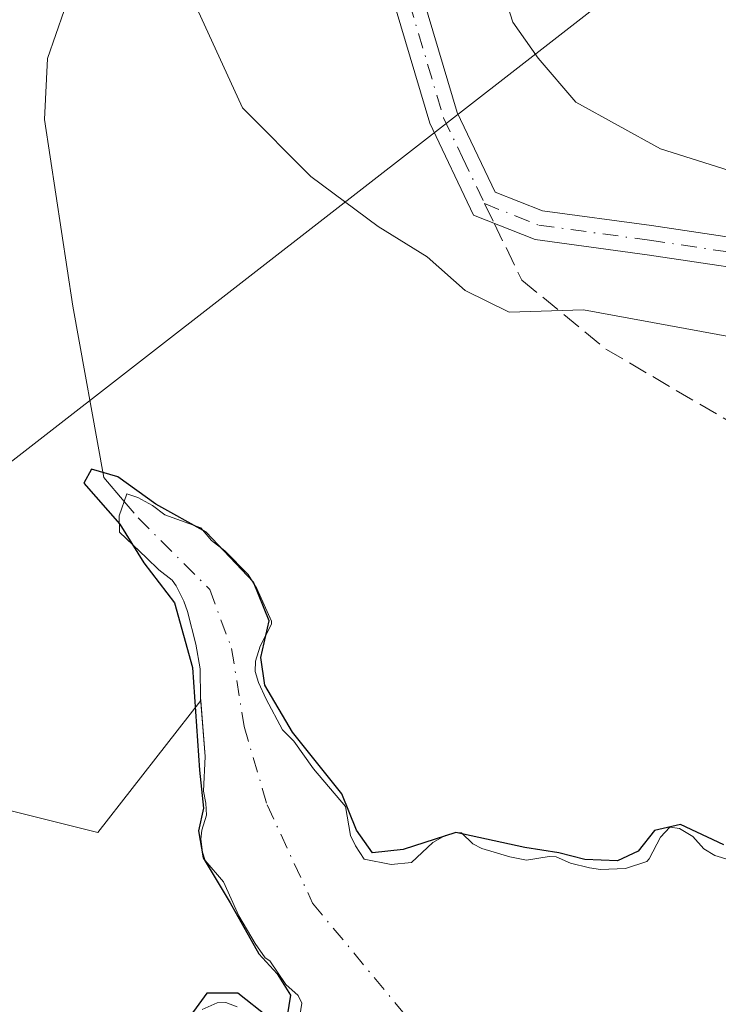
# Model space of a CAD drawing. Units: metres. Extents: x 614423 to 617896, y 4720123 to 4722494.
# Drawn here: x 616362 to 616422, y 4722248 to 4722331 of the extents above; entities that cross this region are included whole.
import ezdxf

# ---------------------------------------------------------------- set-up
doc = ezdxf.new("R2010")
doc.units = ezdxf.units.M
doc.header["$MEASUREMENT"] = 0
doc.linetypes.add('DGN Style 3', pattern=[2.307223458686699, 1.648016756204785, -0.6592067024819142])
doc.linetypes.add('DGN Style 4', pattern=[2.6384748266838614, 1.318413404963828, -0.6592067024819142, 0.001648016756204785, -0.6592067024819142])
for name, color, linetype, lineweight in [('Arbolado forestal CxS', 92, 'Continuous', 0), ('Camino Cxs', 7, 'Continuous', 0), ('Camino eje', 30, 'DGN Style 4', 13), ('Corriente natural eje', 4, 'DGN Style 4', 0), ('Corriente natural lineal', 142, 'Continuous', 13), ('Curva de nivel maestra', 30, 'Continuous', 30), ('Curva de nivel normal', 30, 'Continuous', 0), ('Embalse Cxs', 142, 'Continuous', 13), ('Senda', 7, 'DGN Style 3', 0), ('Senda no paivmentada conexión', 7, 'DGN Style 3', 0), ('Suelo desnudo CxS', 253, 'Continuous', 0), ('Tendido', 6, 'Continuous', 0)]:
    doc.layers.add(name, color=color, linetype=linetype, lineweight=lineweight)

msp = doc.modelspace()

# ---------------------------------------------------------------- linework, layer by layer
at = {"layer": 'Arbolado forestal CxS', "color": 92, "linetype": 'Continuous', "lineweight": 0}
for points in [[(616338.9836999997, 4722316.9169, 660.954899999997), (616346.0037000002, 4722311.933700001, 659.9728000000032), (616352.1113, 4722298.699899999, 657.5292999999947), (616356.8421, 4722280.7589, 655.4330999999949), (616353.1278999997, 4722266.121099999, 655.7259000000049), (616368.9698999999, 4722262.161900001, 651.7358999999997), (616377.7236000003, 4722273.395199999, 651.1478000000062)], [(616338.9836999997, 4722316.9169, 660.954899999997), (616346.0037000002, 4722311.933700001, 659.9728000000032), (616352.1113, 4722298.699899999, 657.5292999999947), (616356.8421, 4722280.7589, 655.4330999999949), (616353.1278999997, 4722266.121099999, 655.7259000000049), (616368.9698999999, 4722262.161900001, 651.7358999999997), (616377.7236000003, 4722273.395199999, 651.1478000000062)], [(616422.6084000003, 4722259.845100001, 649.7477000000072), (616421.3810999999, 4722260.206, 649.8022999999957), (616420.4563999996, 4722260.783100001, 649.9003999999986), (616419.5259999996, 4722261.8388, 650.085500000001), (616418.3869000003, 4722262.509400001, 650.2213999999949), (616417.5722000003, 4722262.6152, 650.250199999995), (616416.7756000003, 4722261.769400001, 650.1980999999942), (616415.8205000004, 4722259.921900001, 649.9404000000068), (616415.6046000002, 4722259.691500001, 649.9138999999996), (616413.7888000002, 4722259.1044, 649.9496999999974), (616411.6775000002, 4722259.014699999, 650.0522999999957), (616410.7315999996, 4722259.165100001, 650.1021999999939), (616409.1114999996, 4722259.5603, 650.2076999999991), (616407.8981999997, 4722260.09, 650.3206000000064), (616407.3097999999, 4722260.1226, 650.3087999999989), (616405.3843, 4722259.819900001, 650.0659000000014), (616403.9599000001, 4722260.090299999, 649.9680999999982), (616401.5848000003, 4722260.807600001, 649.9556000000011), (616400.8388, 4722261.205, 650.0454000000027), (616399.8638000004, 4722262.1249, 650.236699999994), (616399.4056000002, 4722262.153000001, 650.265400000004), (616398.4733999996, 4722261.908700001, 650.2712999999932), (616397.4245999996, 4722261.3156, 650.2076999999991), (616395.6089000005, 4722259.624399999, 649.8191999999982), (616393.8817999996, 4722259.4538, 649.7128999999986), (616391.6046000002, 4722259.913899999, 649.635500000004), (616390.8613999998, 4722261.028000001, 649.7741999999998), (616390.4382999997, 4722261.903700001, 649.9002999999939), (616390.0022, 4722264.3851, 650.3353999999963), (616387.2965000002, 4722267.5887, 650.8319999999949), (616385.6255999999, 4722269.9384, 651.199299999993), (616384.6563999997, 4722270.892999999, 651.2887000000047), (616383.2686000001, 4722273.497500001, 651.2048000000068), (616382.6286000004, 4722274.92, 650.8588000000018), (616382.3372, 4722275.8565, 650.6511000000028), (616382.3628000002, 4722276.735900001, 650.4784999999974), (616382.7785, 4722277.989900001, 650.4193999999989), (616383.7361000003, 4722279.8858, 650.7185000000027), (616383.7347999997, 4722280.136399999, 650.7210999999952), (616383.4568999996, 4722280.752400001, 650.6518000000069), (616382.4922000002, 4722282.891200001, 650.5326999999961), (616381.7583, 4722284.092, 650.7768000000069), (616379.7707000002, 4722286.0919, 650.8858000000037), (616378.6385000005, 4722286.9714, 650.7838000000047), (616377.7394000003, 4722288.048900001, 650.8217000000004), (616374.6606000002, 4722289.172700001, 650.715400000001), (616373.6237000005, 4722289.946699999, 650.7540000000008), (616372.3861999996, 4722290.6303, 650.7212000000001), (616371.4386, 4722290.958699999, 650.8144999999931), (616370.7989999996, 4722289.0843, 650.6098000000056), (616370.8174999999, 4722287.7039, 650.4446999999927), (616373.1007000003, 4722285.510399999, 650.255999999994), (616374.1732000001, 4722284.4801, 650.324099999998), (616375.2932000002, 4722283.619000001, 650.281799999997), (616375.6237000005, 4722283.1338, 650.2456999999995), (616376.2885999996, 4722281.812799999, 650.2094999999972), (616376.5899, 4722280.942500001, 650.2378999999928), (616377.3002000004, 4722278.1666, 650.2853000000032), (616377.6584999999, 4722276.079299999, 650.5751000000018), (616377.7095999997, 4722273.579800001, 651.1085000000021), (616377.7236000003, 4722273.395199999, 651.1478000000062), (616368.9698999999, 4722262.161900001, 651.7358999999997), (616353.1278999997, 4722266.121099999, 655.7259000000049)], [(616422.6084000003, 4722259.845100001, 649.7477000000072), (616421.3810999999, 4722260.206, 649.8022999999957), (616420.4563999996, 4722260.783100001, 649.9003999999986), (616419.5259999996, 4722261.8388, 650.085500000001), (616418.3869000003, 4722262.509400001, 650.2213999999949), (616417.5722000003, 4722262.6152, 650.250199999995), (616416.7756000003, 4722261.769400001, 650.1980999999942), (616415.8205000004, 4722259.921900001, 649.9404000000068), (616415.6046000002, 4722259.691500001, 649.9138999999996), (616413.7888000002, 4722259.1044, 649.9496999999974), (616411.6775000002, 4722259.014699999, 650.0522999999957), (616410.7315999996, 4722259.165100001, 650.1021999999939), (616409.1114999996, 4722259.5603, 650.2076999999991), (616407.8981999997, 4722260.09, 650.3206000000064), (616407.3097999999, 4722260.1226, 650.3087999999989), (616405.3843, 4722259.819900001, 650.0659000000014), (616403.9599000001, 4722260.090299999, 649.9680999999982), (616401.5848000003, 4722260.807600001, 649.9556000000011), (616400.8388, 4722261.205, 650.0454000000027), (616399.8638000004, 4722262.1249, 650.236699999994), (616399.4056000002, 4722262.153000001, 650.265400000004), (616398.4733999996, 4722261.908700001, 650.2712999999932), (616397.4245999996, 4722261.3156, 650.2076999999991), (616395.6089000005, 4722259.624399999, 649.8191999999982), (616393.8817999996, 4722259.4538, 649.7128999999986), (616391.6046000002, 4722259.913899999, 649.635500000004), (616390.8613999998, 4722261.028000001, 649.7741999999998), (616390.4382999997, 4722261.903700001, 649.9002999999939), (616390.0022, 4722264.3851, 650.3353999999963), (616387.2965000002, 4722267.5887, 650.8319999999949), (616385.6255999999, 4722269.9384, 651.199299999993), (616384.6563999997, 4722270.892999999, 651.2887000000047), (616383.2686000001, 4722273.497500001, 651.2048000000068), (616382.6286000004, 4722274.92, 650.8588000000018), (616382.3372, 4722275.8565, 650.6511000000028), (616382.3628000002, 4722276.735900001, 650.4784999999974), (616382.7785, 4722277.989900001, 650.4193999999989), (616383.7361000003, 4722279.8858, 650.7185000000027), (616383.7347999997, 4722280.136399999, 650.7210999999952), (616383.4568999996, 4722280.752400001, 650.6518000000069), (616382.4922000002, 4722282.891200001, 650.5326999999961), (616381.7583, 4722284.092, 650.7768000000069), (616379.7707000002, 4722286.0919, 650.8858000000037), (616378.6385000005, 4722286.9714, 650.7838000000047), (616377.7394000003, 4722288.048900001, 650.8217000000004), (616374.6606000002, 4722289.172700001, 650.715400000001), (616373.6237000005, 4722289.946699999, 650.7540000000008), (616372.3861999996, 4722290.6303, 650.7212000000001), (616371.4386, 4722290.958699999, 650.8144999999931), (616370.7989999996, 4722289.0843, 650.6098000000056), (616370.8174999999, 4722287.7039, 650.4446999999927), (616373.1007000003, 4722285.510399999, 650.255999999994), (616374.1732000001, 4722284.4801, 650.324099999998), (616375.2932000002, 4722283.619000001, 650.281799999997), (616375.6237000005, 4722283.1338, 650.2456999999995), (616376.2885999996, 4722281.812799999, 650.2094999999972), (616376.5899, 4722280.942500001, 650.2378999999928), (616377.3002000004, 4722278.1666, 650.2853000000032), (616377.6584999999, 4722276.079299999, 650.5751000000018), (616377.7095999997, 4722273.579800001, 651.1085000000021), (616377.7236000003, 4722273.395199999, 651.1478000000062)], [(616353.1278999997, 4722266.121099999, 655.7259000000049), (616368.9698999999, 4722262.161900001, 651.7358999999997), (616377.7236000003, 4722273.395199999, 651.1478000000062), (616378.0867, 4722268.6216, 651.4366000000009), (616377.9397999998, 4722265.688999999, 651.430600000007), (616378.1628000002, 4722264.663000001, 651.3453000000009), (616378.2138, 4722263.6457, 651.2896999999939), (616377.8241999998, 4722262.365300001, 651.3839000000007), (616377.7192000002, 4722261.591700001, 651.4303999999975), (616377.8761999998, 4722260.501800001, 651.3806999999942), (616378.1073000003, 4722259.7938, 651.2936999999947), (616379.6518999999, 4722257.9835, 650.640400000004), (616380.9683999997, 4722255.094799999, 650.0255000000034), (616382.3284999998, 4722252.722999999, 649.4915000000037), (616383.1953999996, 4722251.5239, 649.4235000000045), (616383.5977999996, 4722251.2667, 649.3653000000049), (616384.9502999998, 4722249.235099999, 649.3567000000039), (616385.9973999998, 4722248.314900001, 649.2311999999947), (616386.3006999996, 4722247.675100001, 649.2534000000014), (616386.0094, 4722245.883300001, 649.2688999999956)], [(616377.7236000003, 4722273.395199999, 651.1478000000062), (616378.0867, 4722268.6216, 651.4366000000009), (616377.9397999998, 4722265.688999999, 651.430600000007), (616378.1628000002, 4722264.663000001, 651.3453000000009), (616378.2138, 4722263.6457, 651.2896999999939), (616377.8241999998, 4722262.365300001, 651.3839000000007), (616377.7192000002, 4722261.591700001, 651.4303999999975), (616377.8761999998, 4722260.501800001, 651.3806999999942), (616378.1073000003, 4722259.7938, 651.2936999999947), (616379.6518999999, 4722257.9835, 650.640400000004), (616380.9683999997, 4722255.094799999, 650.0255000000034), (616382.3284999998, 4722252.722999999, 649.4915000000037), (616383.1953999996, 4722251.5239, 649.4235000000045), (616383.5977999996, 4722251.2667, 649.3653000000049), (616384.9502999998, 4722249.235099999, 649.3567000000039), (616385.9973999998, 4722248.314900001, 649.2311999999947), (616386.3006999996, 4722247.675100001, 649.2534000000014), (616386.0094, 4722245.883300001, 649.2688999999956)], [(616380.824, 4722247.3376, 650.366399999999), (616379.8466999996, 4722247.706900001, 650.4517000000051), (616379.1261, 4722247.7027, 650.5026000000071), (616377.8284999998, 4722247.1251, 650.4983999999968)], [(616380.824, 4722247.3376, 650.366399999999), (616379.8466999996, 4722247.706900001, 650.4517000000051), (616379.1261, 4722247.7027, 650.5026000000071), (616377.8284999998, 4722247.1251, 650.4983999999968)]]:
    msp.add_polyline3d(points, dxfattribs=at)
at = {"layer": 'Camino Cxs', "color": 7, "linetype": 'Continuous', "lineweight": 0}
for points in [[(616512.2200999996, 4722290.1601, 663.247199999998), (616495.9401000004, 4722292.550100001, 659.8304999999964), (616479.3000999996, 4722295.3101, 657.2341000000015), (616461.4301000005, 4722300.290100001, 657.6362999999983), (616444.0201000003, 4722305.920100001, 656.6742999999988), (616428.5800999999, 4722309.340100001, 657.641300000003), (616415.6501000002, 4722311.2601, 658.4057999999932), (616406.1201, 4722312.5601, 656.5434999999999), (616400.9001000002, 4722314.630100001, 656.0338000000047), (616397.1700999998, 4722322.460100001, 656.7427000000025), (616393.4401000004, 4722335.020099999, 660.7881000000052), (616391.4401000004, 4722344.2301, 664.7642999999953), (616391.7200999996, 4722352.790100001, 666.2624999999971), (616396.0100999996, 4722363.540100001, 661.8570000000036), (616402.3601000002, 4722373.870100001, 664.2060000000056), (616411.5201000003, 4722383.020099999, 672.1015999999945), (616421.9600999998, 4722389.4101, 670.2786000000051), (616433.9200999998, 4722393.120100001, 674.1579999999958), (616443.8901000004, 4722398.050100001, 673.6275000000023), (616456.0800999999, 4722407.7501, 677.0215000000027), (616464.4401000004, 4722416.4301, 678.5040000000008), (616471.1101000002, 4722424.390100001, 676.7035999999935), (616472.3101000005, 4722431.1601, 671.0889000000025), (616471.1401000004, 4722436.345100001, 671.0771999999997)], [(616473.7651000004, 4722436.0801, 670.3245000000024), (616474.8601000002, 4722431.210100001, 673.2042999999976), (616473.4600999998, 4722423.290100001, 679.1202000000048), (616466.3000999996, 4722414.7601, 678.0396000000037), (616457.7701000003, 4722405.9001, 676.5752999999969), (616445.2401000002, 4722395.9301, 675.1739999999991), (616434.8400999998, 4722390.790100001, 674.3724999999977), (616423.0000999998, 4722387.120100001, 668.1650999999983), (616413.0800999999, 4722381.050100001, 672.0038000000059), (616404.3300999999, 4722372.3101, 665.5577000000048), (616398.2500999998, 4722362.4101, 661.547200000001), (616394.2001, 4722352.270099999, 666.452099999995), (616393.9501, 4722344.460100001, 664.5072999999975), (616395.8601000002, 4722335.640100001, 660.7688999999956), (616399.5100999996, 4722323.360099999, 657.4323000000004), (616402.7401000002, 4722316.590100001, 656.4618999999948), (616406.7600999996, 4722315.0001, 657.7624000000069), (616416.0100999996, 4722313.7401, 659.3049000000028), (616429.0301000001, 4722311.800100001, 658.824099999998), (616444.6801000005, 4722308.340100001, 657.446100000001), (616462.1601, 4722302.690099999, 657.1760000000068), (616479.8400999998, 4722297.7601, 657.0962000000001), (616496.3300999999, 4722295.020099999, 659.1698999999935), (616512.8400999998, 4722292.600099999, 665.1010999999999)], [(616395.8601000002, 4722335.640100001, 660.7688999999956), (616399.5100999996, 4722323.360099999, 657.4323000000004), (616402.7401000002, 4722316.590100001, 656.4618999999948), (616406.7600999996, 4722315.0001, 657.7624000000069), (616416.0100999996, 4722313.7401, 659.3049000000028), (616429.0301000001, 4722311.800100001, 658.824099999998), (616444.6801000005, 4722308.340100001, 657.446100000001), (616462.1601, 4722302.690099999, 657.1760000000068), (616479.8400999998, 4722297.7601, 657.0962000000001), (616496.3300999999, 4722295.020099999, 659.1698999999935), (616512.8400999998, 4722292.600099999, 665.1010999999999)], [(616512.2200999996, 4722290.1601, 663.247199999998), (616495.9401000004, 4722292.550100001, 659.8304999999964), (616479.3000999996, 4722295.3101, 657.2341000000015), (616461.4301000005, 4722300.290100001, 657.6362999999983), (616444.0201000003, 4722305.920100001, 656.6742999999988), (616428.5800999999, 4722309.340100001, 657.641300000003), (616415.6501000002, 4722311.2601, 658.4057999999932), (616406.1201, 4722312.5601, 656.5434999999999), (616400.9001000002, 4722314.630100001, 656.0338000000047), (616397.1700999998, 4722322.460100001, 656.7427000000025), (616393.4401000004, 4722335.020099999, 660.7881000000052)]]:
    msp.add_polyline3d(points, dxfattribs=at)
at = {"layer": 'Camino eje', "color": 30, "linetype": 'DGN Style 4', "lineweight": 13}
for points in [[(616472.5038999999, 4722436.2095, 669.8230999999942), (616473.0401, 4722433.620100001, 670.1937000000034), (616473.5850999998, 4722431.1851, 671.9682999999932), (616472.2851, 4722423.840100001, 677.7970999999961), (616468.7050999999, 4722419.575099999, 678.0656000000017), (616465.3701, 4722415.595100001, 678.1996999999974), (616456.9250999996, 4722406.825099999, 676.6367000000029), (616444.5651000004, 4722396.9901, 674.0250999999989), (616434.3800999997, 4722391.9551, 674.0304000000033), (616422.4801000003, 4722388.265100001, 668.7189999999973), (616412.3000999996, 4722382.0351, 672.3564999999944), (616403.3450999996, 4722373.090100001, 664.926099999997), (616400.1700999998, 4722367.925100001, 662.8475000000036), (616397.1300999997, 4722362.975099999, 661.3787000000011), (616392.9600999998, 4722352.530099999, 666.0215000000027), (616392.8201000001, 4722348.2501, 664.886799999993), (616392.6951000001, 4722344.345100001, 663.9474000000046), (616393.6951000001, 4722339.7401, 662.798299999995), (616394.6501000002, 4722335.3301, 660.8266000000004), (616398.3400999998, 4722322.9101, 657.0053999999947), (616399.9550999999, 4722319.5251, 656.690300000002), (616401.8201000001, 4722315.610099999, 656.1938999999984)], [(616401.8201000001, 4722315.610099999, 656.1938999999984), (616404.4301000005, 4722314.575099999, 656.755999999994), (616406.4401000004, 4722313.780099999, 657.123900000006), (616415.8300999999, 4722312.5001, 658.9441999999982), (616422.2950999998, 4722311.540100001, 657.7606999999989), (616428.8051000005, 4722310.5701, 658.2065000000002), (616436.5251000002, 4722308.860099999, 658.1153999999951), (616444.3501000004, 4722307.130100001, 657.0206000000035), (616461.7950999998, 4722301.4901, 657.4103000000032), (616479.5701000001, 4722296.5351, 657.1451999999991), (616487.8901000004, 4722295.155099999, 660.988200000007), (616496.1350999996, 4722293.7851, 659.4866000000038), (616512.5301000001, 4722291.380100001, 664.2811999999976), (616519.0301000001, 4722289.015100001, 665.2658999999985), (616525.3601000002, 4722286.715100001, 664.7884000000049), (616537.3501000004, 4722281.030099999, 661.1760000000068), (616543.8701, 4722276.315099999, 655.2157000000007), (616545.0296999998, 4722272.3169, 654.8451999999961), (616546.1624999996, 4722269.918299999, 653.7749999999943)]]:
    msp.add_polyline3d(points, dxfattribs=at)
at = {"layer": 'Corriente natural eje', "color": 4, "linetype": 'DGN Style 4', "lineweight": 0}
msp.add_polyline3d([(616371.2165000001, 4722290.307800001, 650.7249000000012), (616372.4050000003, 4722288.9033, 650.3307999999961), (616378.4903999995, 4722282.8179, 650.1230000000069), (616380.3425000003, 4722277.7908, 650.3000999999931), (616381.4008, 4722271.176200001, 651.2595000000001), (616383.3628000002, 4722264.507400001, 650.1836999999941), (616387.2231999999, 4722256.1533, 648.5305999999982), (616394.8960999995, 4722246.892899999, 647.5736000000034), (616398.3356999997, 4722239.3522, 646.7679000000062), (616400.3201000001, 4722231.282400001, 645.9133000000002)], dxfattribs=at)
at = {"layer": 'Corriente natural lineal', "color": 142, "linetype": 'Continuous', "lineweight": 13}
msp.add_polyline3d([(616461.1401000004, 4722439.5001, 665.6771000000008), (616453.0800999999, 4722427.950099999, 661.0366999999969), (616446.6700999998, 4722420.350099999, 659.8607000000047), (616440.7301000003, 4722414.6801, 659.6500999999989), (616436.5000999998, 4722411.890100001, 659.3166999999958), (616431.9700999996, 4722409.7301, 659.843200000003), (616421.8901000004, 4722406.370100001, 659.3426999999938), (616416.9901000002, 4722405.630100001, 658.875), (616404.4301000005, 4722405.5801, 659.821299999996), (616401.4401000004, 4722404.9101, 660.1487999999954), (616396.7801000001, 4722403.040100001, 659.3931000000011), (616392.5401, 4722400.4101, 658.2017000000051), (616389.7852999996, 4722397.736600001, 658.0460000000021), (616386.0508000003, 4722386.9279, 656.5892000000022), (616382.3465999998, 4722380.313300001, 655.5519999999962), (616379.1716, 4722369.9945, 656.2103000000062), (616372.557, 4722350.6799, 654.9038), (616367.5299000005, 4722336.127800001, 652.4375), (616364.6956000002, 4722327.9351, 652.6566000000021), (616364.4375, 4722322.7667, 652.4223999999958), (616366.8487, 4722306.895, 652.7082999999984), (616369.4945, 4722292.342900001, 650.8932000000059), (616371.2165000001, 4722290.307800001, 650.7249000000012)], dxfattribs=at)
at = {"layer": 'Curva de nivel maestra', "color": 30, "linetype": 'Continuous', "lineweight": 30, "elevation": 650, "flags": 128}
for points in [[(616422.1500000004, 4722261.120100001), (616418.4600000001, 4722262.850099999), (616416.2599999999, 4722262.340100001), (616414.8600000005, 4722260.5801), (616413.1299999999, 4722259.7601), (616410.3499999996, 4722259.860099999), (616408.1299999999, 4722260.440099999), (616405.2599999999, 4722260.880100001), (616399.3799999999, 4722262.170100001), (616394.9100000003, 4722260.7301), (616392.3099999996, 4722260.450099999), (616390.9400000004, 4722262.360099999), (616389.6900000004, 4722265.450099999), (616385.5, 4722270.690099999), (616383.1699999999, 4722274.690099999), (616382.8200000003, 4722277.040100001), (616383.5300000003, 4722280.1601), (616382.2100000001, 4722283.4301), (616378.1799999997, 4722287.700099999), (616373.9000000004, 4722290.0801), (616370.6799999997, 4722292.4001), (616368.4299999997, 4722293.050100001), (616367.7999999998, 4722291.850099999), (616370.8600000005, 4722288.380100001), (616372.8799999999, 4722285.0701), (616375.4900000002, 4722281.6801), (616377.0099999999, 4722276.200099999), (616377.6100000005, 4722267.460100001), (616377.9500000002, 4722264.2301), (616377.5199999996, 4722262.3201), (616377.9199999999, 4722260.0101), (616380.2300000006, 4722256.190099999), (616382.6600000003, 4722251.850099999), (616384.2199999997, 4722250.1601), (616385.3300000001, 4722248.3301), (616385.0599999996, 4722246.5801)], [(616383.4600000001, 4722246.460100001), (616380.8799999999, 4722248.5101), (616378.25, 4722248.5001), (616376.1200000001, 4722245.590100001)]]:
    msp.add_lwpolyline(points, dxfattribs=at)
at = {"layer": 'Curva de nivel normal', "color": 30, "linetype": 'Continuous', "lineweight": 0, "flags": 128}
for points, elevation in [([(616499.2199999997, 4722302.470100001), (616490.4100000003, 4722303.6501), (616482.3099999996, 4722305.690099999), (616475.6100000005, 4722306.960100001), (616465.1399999997, 4722309.6801), (616444.6900000004, 4722316.2401), (616434.3799999999, 4722316.9001), (616422.5899999999, 4722318.440099999), (616416.7699999996, 4722320.2601), (616409.5700000003, 4722324.220100001), (616406.3899999997, 4722327.960100001), (616404.2400000002, 4722331.040100001), (616402.4400000004, 4722336.630100001)], 660), ([(616498.3899999997, 4722288.860099999), (616488.2999999998, 4722291.620100001), (616477.8499999996, 4722293.6601), (616470.2999999998, 4722295.4901), (616464.4199999999, 4722296.530099999), (616447.5499999998, 4722299.7401), (616410.2300000006, 4722306.590100001), (616403.9199999999, 4722306.4001), (616400.1900000004, 4722308.220100001), (616396.9500000002, 4722311.100099999), (616392.7999999998, 4722313.6601), (616387.0599999996, 4722317.9101), (616381.2800000003, 4722323.7601), (616377.0899999999, 4722332.940099999)], 655)]:
    msp.add_lwpolyline(points, dxfattribs=dict(at, elevation=elevation))
at = {"layer": 'Embalse Cxs', "color": 142, "linetype": 'Continuous', "lineweight": 13}
for points in [[(616386.0094, 4722245.883300001, 649.2688999999956), (616386.3006999996, 4722247.675100001, 649.2534000000014), (616385.9973999998, 4722248.314900001, 649.2311999999947), (616384.9502999998, 4722249.235099999, 649.3567000000039), (616383.5977999996, 4722251.2667, 649.3653000000049), (616383.1953999996, 4722251.5239, 649.4235000000045), (616382.3284999998, 4722252.722999999, 649.4915000000037), (616380.9683999997, 4722255.094799999, 650.0255000000034), (616379.6518999999, 4722257.9835, 650.640400000004), (616378.1073000003, 4722259.7938, 651.2936999999947), (616377.8761999998, 4722260.501800001, 651.3806999999942), (616377.7192000002, 4722261.591700001, 651.4303999999975), (616377.8241999998, 4722262.365300001, 651.3839000000007), (616378.2138, 4722263.6457, 651.2896999999939), (616378.1628000002, 4722264.663000001, 651.3453000000009), (616377.9397999998, 4722265.688999999, 651.430600000007), (616378.0867, 4722268.6216, 651.4366000000009), (616377.7095999997, 4722273.579800001, 651.1085000000021), (616377.6584999999, 4722276.079299999, 650.5751000000018), (616377.3002000004, 4722278.1666, 650.2853000000032), (616376.5899, 4722280.942500001, 650.2378999999928), (616376.2885999996, 4722281.812799999, 650.2094999999972), (616375.6237000005, 4722283.1338, 650.2456999999995), (616375.2932000002, 4722283.619000001, 650.281799999997), (616374.1732000001, 4722284.4801, 650.324099999998), (616373.1007000003, 4722285.510399999, 650.255999999994), (616370.8174999999, 4722287.7039, 650.4446999999927), (616370.7989999996, 4722289.0843, 650.6098000000056), (616371.4386, 4722290.958699999, 650.8144999999931), (616372.3861999996, 4722290.6303, 650.7212000000001), (616373.6237000005, 4722289.946699999, 650.7540000000008), (616374.6606000002, 4722289.172700001, 650.715400000001), (616377.7394000003, 4722288.048900001, 650.8217000000004), (616378.6385000005, 4722286.9714, 650.7838000000047), (616379.7707000002, 4722286.0919, 650.8858000000037), (616381.7583, 4722284.092, 650.7768000000069), (616382.4922000002, 4722282.891200001, 650.5326999999961), (616383.7347999997, 4722280.136399999, 650.7210999999952), (616383.7361000003, 4722279.8858, 650.7185000000027), (616382.7785, 4722277.989900001, 650.4193999999989), (616382.3628000002, 4722276.735900001, 650.4784999999974), (616382.3372, 4722275.8565, 650.6511000000028), (616382.6286000004, 4722274.92, 650.8588000000018), (616383.2686000001, 4722273.497500001, 651.2048000000068), (616384.6563999997, 4722270.892999999, 651.2887000000047), (616385.6255999999, 4722269.9384, 651.199299999993), (616387.2965000002, 4722267.5887, 650.8319999999949), (616390.0022, 4722264.3851, 650.3353999999963), (616390.4382999997, 4722261.903700001, 649.9002999999939), (616390.8613999998, 4722261.028000001, 649.7741999999998), (616391.6046000002, 4722259.913899999, 649.635500000004), (616393.8817999996, 4722259.4538, 649.7128999999986), (616395.6089000005, 4722259.624399999, 649.8191999999982), (616397.4245999996, 4722261.3156, 650.2076999999991), (616398.4733999996, 4722261.908700001, 650.2712999999932), (616399.4056000002, 4722262.153000001, 650.265400000004), (616399.8638000004, 4722262.1249, 650.236699999994), (616400.8388, 4722261.205, 650.0454000000027), (616401.5848000003, 4722260.807600001, 649.9556000000011), (616403.9599000001, 4722260.090299999, 649.9680999999982), (616405.3843, 4722259.819900001, 650.0659000000014), (616407.3097999999, 4722260.1226, 650.3087999999989), (616407.8981999997, 4722260.09, 650.3206000000064), (616409.1114999996, 4722259.5603, 650.2076999999991), (616410.7315999996, 4722259.165100001, 650.1021999999939), (616411.6775000002, 4722259.014699999, 650.0522999999957), (616413.7888000002, 4722259.1044, 649.9496999999974), (616415.6046000002, 4722259.691500001, 649.9138999999996), (616415.8205000004, 4722259.921900001, 649.9404000000068), (616416.7756000003, 4722261.769400001, 650.1980999999942), (616417.5722000003, 4722262.6152, 650.250199999995), (616418.3869000003, 4722262.509400001, 650.2213999999949), (616419.5259999996, 4722261.8388, 650.085500000001), (616420.4563999996, 4722260.783100001, 649.9003999999986), (616421.3810999999, 4722260.206, 649.8022999999957), (616422.6084000003, 4722259.845100001, 649.7477000000072)], [(616386.0094, 4722245.883300001, 649.2688999999956), (616386.3006999996, 4722247.675100001, 649.2534000000014), (616385.9973999998, 4722248.314900001, 649.2311999999947), (616384.9502999998, 4722249.235099999, 649.3567000000039), (616383.5977999996, 4722251.2667, 649.3653000000049), (616383.1953999996, 4722251.5239, 649.4235000000045), (616382.3284999998, 4722252.722999999, 649.4915000000037), (616380.9683999997, 4722255.094799999, 650.0255000000034), (616379.6518999999, 4722257.9835, 650.640400000004), (616378.1073000003, 4722259.7938, 651.2936999999947), (616377.8761999998, 4722260.501800001, 651.3806999999942), (616377.7192000002, 4722261.591700001, 651.4303999999975), (616377.8241999998, 4722262.365300001, 651.3839000000007), (616378.2138, 4722263.6457, 651.2896999999939), (616378.1628000002, 4722264.663000001, 651.3453000000009), (616377.9397999998, 4722265.688999999, 651.430600000007), (616378.0867, 4722268.6216, 651.4366000000009), (616377.7095999997, 4722273.579800001, 651.1085000000021), (616377.6584999999, 4722276.079299999, 650.5751000000018), (616377.3002000004, 4722278.1666, 650.2853000000032), (616376.5899, 4722280.942500001, 650.2378999999928), (616376.2885999996, 4722281.812799999, 650.2094999999972), (616375.6237000005, 4722283.1338, 650.2456999999995), (616375.2932000002, 4722283.619000001, 650.281799999997), (616374.1732000001, 4722284.4801, 650.324099999998), (616373.1007000003, 4722285.510399999, 650.255999999994), (616370.8174999999, 4722287.7039, 650.4446999999927), (616370.7989999996, 4722289.0843, 650.6098000000056), (616371.4386, 4722290.958699999, 650.8144999999931), (616372.3861999996, 4722290.6303, 650.7212000000001), (616373.6237000005, 4722289.946699999, 650.7540000000008), (616374.6606000002, 4722289.172700001, 650.715400000001), (616377.7394000003, 4722288.048900001, 650.8217000000004), (616378.6385000005, 4722286.9714, 650.7838000000047), (616379.7707000002, 4722286.0919, 650.8858000000037), (616381.7583, 4722284.092, 650.7768000000069), (616382.4922000002, 4722282.891200001, 650.5326999999961), (616383.7347999997, 4722280.136399999, 650.7210999999952), (616383.7361000003, 4722279.8858, 650.7185000000027), (616382.7785, 4722277.989900001, 650.4193999999989), (616382.3628000002, 4722276.735900001, 650.4784999999974), (616382.3372, 4722275.8565, 650.6511000000028), (616382.6286000004, 4722274.92, 650.8588000000018), (616383.2686000001, 4722273.497500001, 651.2048000000068), (616384.6563999997, 4722270.892999999, 651.2887000000047), (616385.6255999999, 4722269.9384, 651.199299999993), (616387.2965000002, 4722267.5887, 650.8319999999949), (616390.0022, 4722264.3851, 650.3353999999963), (616390.4382999997, 4722261.903700001, 649.9002999999939), (616390.8613999998, 4722261.028000001, 649.7741999999998), (616391.6046000002, 4722259.913899999, 649.635500000004), (616393.8817999996, 4722259.4538, 649.7128999999986), (616395.6089000005, 4722259.624399999, 649.8191999999982), (616397.4245999996, 4722261.3156, 650.2076999999991), (616398.4733999996, 4722261.908700001, 650.2712999999932), (616399.4056000002, 4722262.153000001, 650.265400000004), (616399.8638000004, 4722262.1249, 650.236699999994), (616400.8388, 4722261.205, 650.0454000000027), (616401.5848000003, 4722260.807600001, 649.9556000000011), (616403.9599000001, 4722260.090299999, 649.9680999999982), (616405.3843, 4722259.819900001, 650.0659000000014), (616407.3097999999, 4722260.1226, 650.3087999999989), (616407.8981999997, 4722260.09, 650.3206000000064), (616409.1114999996, 4722259.5603, 650.2076999999991), (616410.7315999996, 4722259.165100001, 650.1021999999939), (616411.6775000002, 4722259.014699999, 650.0522999999957), (616413.7888000002, 4722259.1044, 649.9496999999974), (616415.6046000002, 4722259.691500001, 649.9138999999996), (616415.8205000004, 4722259.921900001, 649.9404000000068), (616416.7756000003, 4722261.769400001, 650.1980999999942), (616417.5722000003, 4722262.6152, 650.250199999995), (616418.3869000003, 4722262.509400001, 650.2213999999949), (616419.5259999996, 4722261.8388, 650.085500000001), (616420.4563999996, 4722260.783100001, 649.9003999999986), (616421.3810999999, 4722260.206, 649.8022999999957), (616422.6084000003, 4722259.845100001, 649.7477000000072)], [(616377.8284999998, 4722247.1251, 650.4983999999968), (616379.1261, 4722247.7027, 650.5026000000071), (616379.8466999996, 4722247.706900001, 650.4517000000051), (616380.824, 4722247.3376, 650.366399999999)], [(616377.8284999998, 4722247.1251, 650.4983999999968), (616379.1261, 4722247.7027, 650.5026000000071), (616379.8466999996, 4722247.706900001, 650.4517000000051), (616380.824, 4722247.3376, 650.366399999999)]]:
    msp.add_polyline3d(points, dxfattribs=at)
at = {"layer": 'Senda', "color": 7, "linetype": 'DGN Style 3', "lineweight": 0}
msp.add_polyline3d([(616402.6344999997, 4722313.942299999, 656.0383000000002), (616404.9912999999, 4722309.115700001, 655.812300000005), (616412.1350999996, 4722303.241900001, 654.7357000000047), (616425.9464999996, 4722295.145500001, 653.4426999999996), (616435.7889, 4722289.113100001, 653.0466000000015), (616444.8377, 4722284.985500001, 652.9321999999956), (616452.2988999998, 4722283.3981, 652.8960999999981), (616461.5065000001, 4722284.1919, 652.8901000000042)], dxfattribs=at)
at = {"layer": 'Senda no paivmentada conexión', "color": 7, "linetype": 'DGN Style 3', "lineweight": 0, "extrusion": (0.03665742566787498, -0.0750703027474447, 0.9965042311946354), "elevation": -331256.0586194983, "flags": 128}
msp.add_lwpolyline([(2625991.670456718, 3959122.822814035), (2625991.670456718, 3959120.96028469)], dxfattribs=at)
at = {"layer": 'Suelo desnudo CxS', "color": 253, "linetype": 'Continuous', "lineweight": 0}
for points in [[(616386.0094, 4722245.883300001, 649.2688999999956), (616386.3006999996, 4722247.675100001, 649.2534000000014), (616385.9973999998, 4722248.314900001, 649.2311999999947), (616384.9502999998, 4722249.235099999, 649.3567000000039), (616383.5977999996, 4722251.2667, 649.3653000000049), (616383.1953999996, 4722251.5239, 649.4235000000045), (616382.3284999998, 4722252.722999999, 649.4915000000037), (616380.9683999997, 4722255.094799999, 650.0255000000034), (616379.6518999999, 4722257.9835, 650.640400000004), (616378.1073000003, 4722259.7938, 651.2936999999947), (616377.8761999998, 4722260.501800001, 651.3806999999942), (616377.7192000002, 4722261.591700001, 651.4303999999975), (616377.8241999998, 4722262.365300001, 651.3839000000007), (616378.2138, 4722263.6457, 651.2896999999939), (616378.1628000002, 4722264.663000001, 651.3453000000009), (616377.9397999998, 4722265.688999999, 651.430600000007), (616378.0867, 4722268.6216, 651.4366000000009), (616377.7236000003, 4722273.395199999, 651.1478000000062), (616377.7095999997, 4722273.579800001, 651.1085000000021), (616377.6584999999, 4722276.079299999, 650.5751000000018), (616377.3002000004, 4722278.1666, 650.2853000000032), (616376.5899, 4722280.942500001, 650.2378999999928), (616376.2885999996, 4722281.812799999, 650.2094999999972), (616375.6237000005, 4722283.1338, 650.2456999999995), (616375.2932000002, 4722283.619000001, 650.281799999997), (616374.1732000001, 4722284.4801, 650.324099999998), (616373.1007000003, 4722285.510399999, 650.255999999994), (616370.8174999999, 4722287.7039, 650.4446999999927), (616370.7989999996, 4722289.0843, 650.6098000000056), (616371.4386, 4722290.958699999, 650.8144999999931), (616372.3861999996, 4722290.6303, 650.7212000000001), (616373.6237000005, 4722289.946699999, 650.7540000000008), (616374.6606000002, 4722289.172700001, 650.715400000001), (616377.7394000003, 4722288.048900001, 650.8217000000004), (616378.6385000005, 4722286.9714, 650.7838000000047), (616379.7707000002, 4722286.0919, 650.8858000000037), (616381.7583, 4722284.092, 650.7768000000069), (616382.4922000002, 4722282.891200001, 650.5326999999961), (616383.4568999996, 4722280.752400001, 650.6518000000069), (616383.7347999997, 4722280.136399999, 650.7210999999952), (616383.7361000003, 4722279.8858, 650.7185000000027), (616382.7785, 4722277.989900001, 650.4193999999989), (616382.3628000002, 4722276.735900001, 650.4784999999974), (616382.3372, 4722275.8565, 650.6511000000028), (616382.6286000004, 4722274.92, 650.8588000000018), (616383.2686000001, 4722273.497500001, 651.2048000000068), (616384.6563999997, 4722270.892999999, 651.2887000000047), (616385.6255999999, 4722269.9384, 651.199299999993), (616387.2965000002, 4722267.5887, 650.8319999999949), (616390.0022, 4722264.3851, 650.3353999999963), (616390.4382999997, 4722261.903700001, 649.9002999999939), (616390.8613999998, 4722261.028000001, 649.7741999999998), (616391.6046000002, 4722259.913899999, 649.635500000004), (616393.8817999996, 4722259.4538, 649.7128999999986), (616395.6089000005, 4722259.624399999, 649.8191999999982), (616397.4245999996, 4722261.3156, 650.2076999999991), (616398.4733999996, 4722261.908700001, 650.2712999999932), (616399.4056000002, 4722262.153000001, 650.265400000004), (616399.8638000004, 4722262.1249, 650.236699999994), (616400.8388, 4722261.205, 650.0454000000027), (616401.5848000003, 4722260.807600001, 649.9556000000011), (616403.9599000001, 4722260.090299999, 649.9680999999982), (616405.3843, 4722259.819900001, 650.0659000000014), (616407.3097999999, 4722260.1226, 650.3087999999989), (616407.8981999997, 4722260.09, 650.3206000000064), (616409.1114999996, 4722259.5603, 650.2076999999991), (616410.7315999996, 4722259.165100001, 650.1021999999939), (616411.6775000002, 4722259.014699999, 650.0522999999957), (616413.7888000002, 4722259.1044, 649.9496999999974), (616415.6046000002, 4722259.691500001, 649.9138999999996), (616415.8205000004, 4722259.921900001, 649.9404000000068), (616416.7756000003, 4722261.769400001, 650.1980999999942), (616417.5722000003, 4722262.6152, 650.250199999995), (616418.3869000003, 4722262.509400001, 650.2213999999949), (616419.5259999996, 4722261.8388, 650.085500000001), (616420.4563999996, 4722260.783100001, 649.9003999999986), (616421.3810999999, 4722260.206, 649.8022999999957), (616422.6084000003, 4722259.845100001, 649.7477000000072)], [(616422.6084000003, 4722259.845100001, 649.7477000000072), (616421.3810999999, 4722260.206, 649.8022999999957), (616420.4563999996, 4722260.783100001, 649.9003999999986), (616419.5259999996, 4722261.8388, 650.085500000001), (616418.3869000003, 4722262.509400001, 650.2213999999949), (616417.5722000003, 4722262.6152, 650.250199999995), (616416.7756000003, 4722261.769400001, 650.1980999999942), (616415.8205000004, 4722259.921900001, 649.9404000000068), (616415.6046000002, 4722259.691500001, 649.9138999999996), (616413.7888000002, 4722259.1044, 649.9496999999974), (616411.6775000002, 4722259.014699999, 650.0522999999957), (616410.7315999996, 4722259.165100001, 650.1021999999939), (616409.1114999996, 4722259.5603, 650.2076999999991), (616407.8981999997, 4722260.09, 650.3206000000064), (616407.3097999999, 4722260.1226, 650.3087999999989), (616405.3843, 4722259.819900001, 650.0659000000014), (616403.9599000001, 4722260.090299999, 649.9680999999982), (616401.5848000003, 4722260.807600001, 649.9556000000011), (616400.8388, 4722261.205, 650.0454000000027), (616399.8638000004, 4722262.1249, 650.236699999994), (616399.4056000002, 4722262.153000001, 650.265400000004), (616398.4733999996, 4722261.908700001, 650.2712999999932), (616397.4245999996, 4722261.3156, 650.2076999999991), (616395.6089000005, 4722259.624399999, 649.8191999999982), (616393.8817999996, 4722259.4538, 649.7128999999986), (616391.6046000002, 4722259.913899999, 649.635500000004), (616390.8613999998, 4722261.028000001, 649.7741999999998), (616390.4382999997, 4722261.903700001, 649.9002999999939), (616390.0022, 4722264.3851, 650.3353999999963), (616387.2965000002, 4722267.5887, 650.8319999999949), (616385.6255999999, 4722269.9384, 651.199299999993), (616384.6563999997, 4722270.892999999, 651.2887000000047), (616383.2686000001, 4722273.497500001, 651.2048000000068), (616382.6286000004, 4722274.92, 650.8588000000018), (616382.3372, 4722275.8565, 650.6511000000028), (616382.3628000002, 4722276.735900001, 650.4784999999974), (616382.7785, 4722277.989900001, 650.4193999999989), (616383.7361000003, 4722279.8858, 650.7185000000027), (616383.7347999997, 4722280.136399999, 650.7210999999952), (616383.4568999996, 4722280.752400001, 650.6518000000069), (616382.4922000002, 4722282.891200001, 650.5326999999961), (616381.7583, 4722284.092, 650.7768000000069), (616379.7707000002, 4722286.0919, 650.8858000000037), (616378.6385000005, 4722286.9714, 650.7838000000047), (616377.7394000003, 4722288.048900001, 650.8217000000004), (616374.6606000002, 4722289.172700001, 650.715400000001), (616373.6237000005, 4722289.946699999, 650.7540000000008), (616372.3861999996, 4722290.6303, 650.7212000000001), (616371.4386, 4722290.958699999, 650.8144999999931), (616370.7989999996, 4722289.0843, 650.6098000000056), (616370.8174999999, 4722287.7039, 650.4446999999927), (616373.1007000003, 4722285.510399999, 650.255999999994), (616374.1732000001, 4722284.4801, 650.324099999998), (616375.2932000002, 4722283.619000001, 650.281799999997), (616375.6237000005, 4722283.1338, 650.2456999999995), (616376.2885999996, 4722281.812799999, 650.2094999999972), (616376.5899, 4722280.942500001, 650.2378999999928), (616377.3002000004, 4722278.1666, 650.2853000000032), (616377.6584999999, 4722276.079299999, 650.5751000000018), (616377.7095999997, 4722273.579800001, 651.1085000000021), (616377.7236000003, 4722273.395199999, 651.1478000000062)], [(616377.7236000003, 4722273.395199999, 651.1478000000062), (616378.0867, 4722268.6216, 651.4366000000009), (616377.9397999998, 4722265.688999999, 651.430600000007), (616378.1628000002, 4722264.663000001, 651.3453000000009), (616378.2138, 4722263.6457, 651.2896999999939), (616377.8241999998, 4722262.365300001, 651.3839000000007), (616377.7192000002, 4722261.591700001, 651.4303999999975), (616377.8761999998, 4722260.501800001, 651.3806999999942), (616378.1073000003, 4722259.7938, 651.2936999999947), (616379.6518999999, 4722257.9835, 650.640400000004), (616380.9683999997, 4722255.094799999, 650.0255000000034), (616382.3284999998, 4722252.722999999, 649.4915000000037), (616383.1953999996, 4722251.5239, 649.4235000000045), (616383.5977999996, 4722251.2667, 649.3653000000049), (616384.9502999998, 4722249.235099999, 649.3567000000039), (616385.9973999998, 4722248.314900001, 649.2311999999947), (616386.3006999996, 4722247.675100001, 649.2534000000014), (616386.0094, 4722245.883300001, 649.2688999999956)], [(616377.8284999998, 4722247.1251, 650.4983999999968), (616379.1261, 4722247.7027, 650.5026000000071), (616379.8466999996, 4722247.706900001, 650.4517000000051), (616380.824, 4722247.3376, 650.366399999999)], [(616380.824, 4722247.3376, 650.366399999999), (616379.8466999996, 4722247.706900001, 650.4517000000051), (616379.1261, 4722247.7027, 650.5026000000071), (616377.8284999998, 4722247.1251, 650.4983999999968)]]:
    msp.add_polyline3d(points, dxfattribs=at)
at = {"layer": 'Tendido', "color": 6, "linetype": 'Continuous', "lineweight": 0}
msp.add_polyline3d([(616556.2788000006, 4722472.414000001, 692.0485999999946), (616515.3378, 4722427.259600001, 690.8727000000072), (616500.9323000005, 4722402.090600001, 692.3194999999978), (616303.6399999997, 4722248.600000001, 674.1362999999983), (616235.6810999997, 4722137.4816, 686.0776999999945), (616201.3909999998, 4722079.379000001, 676.2378999999928), (616107.8930000003, 4722032.863800001, 673.3303000000016), (615998.6199000003, 4721978.227299999, 672.1940000000031), (615867.5390999997, 4721912.8499, 674.8726000000024), (615689.0747999996, 4721698.949100001, 665.4976000000024), (615584.1604000004, 4721572.007999999, 668.4563000000053)], dxfattribs=at)

doc.saveas('drawing.dxf')
